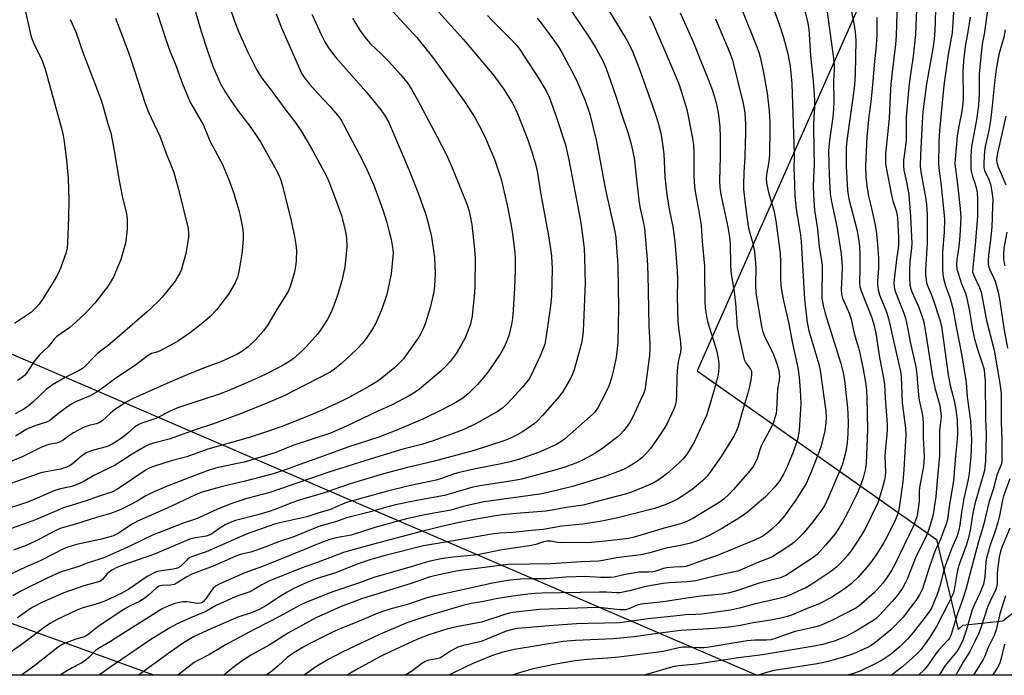
# Model space of a CAD drawing. Units: inches. Extents: x 1327762 to 1333763, y 529446 to 533446.
# Drawn here: x 1327961 to 1328293, y 529446 to 529667 of the extents above; entities that cross this region are included whole.
import ezdxf

# ---------------------------------------------------------------- set-up
doc = ezdxf.new("R2010")
doc.units = ezdxf.units.IN
doc.header["$MEASUREMENT"] = 0
for name, color, linetype in [('NTRL-Pasture Land', 2, 'Continuous'), ('Undefined', 1, 'Continuous'), ('UTIL-Cross Country Transmission Line', 1, 'Continuous')]:
    doc.layers.add(name, color=color, linetype=linetype)

msp = doc.modelspace()

# ---------------------------------------------------------------- linework, layer by layer
at = {"layer": 'NTRL-Pasture Land'}
msp.add_polyline3d([(1328441.13, 529446.41, 0), (1327762.33, 529446.47, 0), (1327762.38, 529902.69, 0)], dxfattribs=at)
msp.add_polyline3d([(1328270.2, 529492.19, 0), (1328277.54, 529461.82, 0), (1328279.04, 529463.32, 0), (1328292.55, 529464.82, 0), (1328306.07, 529475.33, 0), (1328322.59, 529490.34, 0), (1328336.1, 529538.38, 0), (1328340.61, 529641.95, 0), (1328340.61, 529712.5, 0), (1328334.6, 529756.03, 0), (1328307.57, 529768.04, 0), (1328274.53, 529766.54, 0), (1328262.52, 529754.53, 0), (1328258.01, 529732.02, 0), (1328258.01, 529703.5, 0), (1328189.58, 529549.05, 0)], close=True, dxfattribs=at)
at = {"layer": 'Undefined'}
for points, elevation in [([(1328030.44, 529676.26), (1328033.65, 529666.91), (1328035.05, 529663.14), (1328038.09, 529656.4), (1328041.08, 529650.56), (1328042.01, 529648.91), (1328042.81, 529647.71), (1328045.98, 529643.66), (1328050.63, 529637.3), (1328054.29, 529632.52), (1328056.23, 529629.71), (1328060.03, 529623.19), (1328064.7, 529614.38), (1328065.38, 529612.86), (1328067.71, 529606.91), (1328069.66, 529601.44), (1328070.06, 529600.03), (1328070.94, 529596.29), (1328071.32, 529593.99), (1328071.47, 529590.83), (1328071.07, 529586.15), (1328070.8, 529584.12), (1328069.9, 529579.84), (1328068.42, 529574.91), (1328067.05, 529571.07), (1328066.05, 529568.61), (1328064.85, 529566.22), (1328062.73, 529562.97), (1328061.69, 529561.53), (1328057.82, 529557.09), (1328056.34, 529555.64), (1328053.41, 529553.13), (1328051.98, 529552.08), (1328049.46, 529550.58), (1328044.01, 529547.78), (1328039.62, 529545.72), (1328031.73, 529542.35), (1328028.23, 529541.03), (1328019.54, 529538.27), (1328014.25, 529536.47), (1328012, 529535.45), (1328007.16, 529532.95), (1328002.4, 529531.34), (1328001.34, 529530.91), (1328000.09, 529530.11), (1327997.69, 529527.97), (1327995.92, 529526.56), (1327992.91, 529524.61), (1327991.62, 529523.9), (1327990.43, 529523.42), (1327986.13, 529522.31), (1327984.72, 529521.84), (1327983.64, 529521.36), (1327982.19, 529520.41), (1327978.94, 529517.63), (1327978.02, 529517.03), (1327977.06, 529516.52), (1327974.96, 529515.9), (1327970.02, 529515.03), (1327968.36, 529514.62), (1327965.89, 529513.81), (1327958.61, 529511.15)], 422), ([(1327962.59, 529672.67), (1327964.96, 529662.11), (1327965.46, 529660.73), (1327966.28, 529658.84), (1327968.38, 529654.6), (1327968.91, 529653.29), (1327969.78, 529650.74), (1327975.45, 529630.43), (1327975.91, 529628.35), (1327976.2, 529626.32), (1327977.03, 529619.92), (1327977.54, 529614), (1327977.78, 529606.55), (1327977.73, 529600.82), (1327977.4, 529591.98), (1327977.28, 529590.51), (1327976.78, 529588.62), (1327974.98, 529583.64), (1327974.1, 529581.64), (1327973.4, 529580.38), (1327969.27, 529573.66), (1327967.82, 529571.55), (1327966.67, 529570.26), (1327965.22, 529568.85), (1327959.46, 529565.01)], 432), ([(1328145.32, 529673.05), (1328153.09, 529661.57), (1328155.53, 529657.65), (1328157.83, 529653.33), (1328158.87, 529650.93), (1328159.58, 529648.97), (1328162.12, 529641.6), (1328164.11, 529635.27), (1328166.29, 529629), (1328167.42, 529624.97), (1328168.27, 529620.66), (1328169.87, 529606.51), (1328170.25, 529604.34), (1328171.44, 529598.83), (1328171.76, 529597.03), (1328172.67, 529586.69), (1328172.96, 529581.54), (1328173.3, 529564.25), (1328173.63, 529558.26), (1328173.64, 529556.47), (1328173.45, 529554.17), (1328172.16, 529544.12), (1328171.86, 529542.48), (1328171.43, 529541.27), (1328170.47, 529539.16), (1328167.72, 529533.34), (1328166.91, 529531.79), (1328165.95, 529530.33), (1328164.86, 529528.92), (1328163.76, 529527.71), (1328162.48, 529526.55), (1328157.36, 529522.62), (1328154.84, 529521.04), (1328152.59, 529519.77), (1328150.7, 529518.8), (1328148.66, 529517.88), (1328144.95, 529516.53), (1328141.57, 529515.54), (1328130.33, 529512.54), (1328127.28, 529511.91), (1328116.46, 529510.26), (1328113.99, 529509.8), (1328112.07, 529509.29), (1328104.45, 529506.99), (1328095.02, 529505.36), (1328087.91, 529503.9), (1328085.31, 529503.24), (1328078.98, 529501.37), (1328071.35, 529499.47), (1328067.97, 529498.3), (1328062.1, 529496.54), (1328053.27, 529492.94), (1328048.48, 529491.36), (1328044.14, 529489.66), (1328041.06, 529488.57), (1328039.08, 529487.93), (1328036.04, 529487.19), (1328034.11, 529486.59), (1328026.46, 529483.14), (1328021.05, 529481.21), (1328019.24, 529480.46), (1328017.55, 529479.56), (1328014.35, 529477.56), (1328013.34, 529477.03), (1328012.1, 529476.75), (1328009.23, 529476.69), (1328008.23, 529476.45), (1328007.34, 529475.88), (1328004.67, 529473.38), (1328003.41, 529472.36), (1328001.63, 529471.33), (1327998.21, 529469.75), (1327996.4, 529468.72), (1327987.61, 529462.78), (1327984.78, 529460.45), (1327983.88, 529459.8), (1327982.96, 529459.37), (1327980.2, 529458.61), (1327976.9, 529457.36), (1327975.33, 529456.64), (1327974.15, 529455.86), (1327971.16, 529453.59), (1327966.33, 529449.71), (1327961.83, 529446.45)], 406), ([(1328157.67, 529674.02), (1328163.65, 529664.24), (1328165.84, 529660.51), (1328167.6, 529656.97), (1328169.85, 529651.3), (1328174.25, 529639.04), (1328175.9, 529634.13), (1328176.48, 529632.21), (1328177.26, 529629.16), (1328178.01, 529624.78), (1328178.26, 529622.21), (1328178.64, 529614.42), (1328179.31, 529608.34), (1328180.08, 529603.53), (1328181.37, 529597.53), (1328182.03, 529592.61), (1328182.85, 529582.78), (1328182.91, 529579.65), (1328182.84, 529573.76), (1328183.06, 529565.74), (1328183.28, 529563.38), (1328183.96, 529558.65), (1328184.09, 529556.34), (1328183.97, 529555.32), (1328183.46, 529553.45), (1328183.16, 529552.04), (1328182.81, 529549.17), (1328182.69, 529546.95), (1328182.61, 529540.75), (1328182.52, 529539.07), (1328182.17, 529537.37), (1328181.59, 529535.88), (1328179.38, 529531.32), (1328178.44, 529529.58), (1328175.98, 529525.84), (1328173.8, 529522.82), (1328172.15, 529520.91), (1328170.89, 529519.72), (1328169.27, 529518.47), (1328166.39, 529516.65), (1328164.93, 529515.86), (1328163.65, 529515.28), (1328158.22, 529513.26), (1328147.53, 529510.08), (1328139.24, 529508.02), (1328136.53, 529507.44), (1328117.79, 529504.83), (1328112.64, 529503.78), (1328110.66, 529503.31), (1328106.57, 529502.06), (1328098.29, 529500.65), (1328091.61, 529499.12), (1328080.93, 529496.25), (1328072.89, 529493.64), (1328067.91, 529492.75), (1328065.76, 529492.17), (1328062.42, 529490.97), (1328055.29, 529488), (1328043.03, 529483.08), (1328037.07, 529480.95), (1328028.67, 529477.26), (1328027.26, 529476.46), (1328026.45, 529475.78), (1328025.61, 529474.69), (1328023.77, 529471.92), (1328023.05, 529471.19), (1328022.55, 529470.86), (1328022.03, 529470.7), (1328021.25, 529470.65), (1328017.58, 529471.18), (1328016.16, 529471.19), (1328013.48, 529470.57), (1328010.2, 529469.3), (1328009.24, 529468.78), (1328001.01, 529463.69), (1327996.23, 529460.56), (1327991.84, 529457.8), (1327987.76, 529455.47), (1327986.81, 529454.73), (1327984.55, 529452.42), (1327983.2, 529451.27), (1327981.95, 529450.52), (1327978.94, 529448.94), (1327976.44, 529447.48), (1327974.91, 529446.45)], 404), ([(1328214.36, 529673.61), (1328217.31, 529665.54), (1328218.61, 529661.41), (1328220.15, 529655.86), (1328220.89, 529651.72), (1328221.4, 529645.79), (1328222.2, 529622.27), (1328222.21, 529620.8), (1328222.08, 529617.47), (1328222.35, 529611.95), (1328222.41, 529607.93), (1328222.87, 529603.51), (1328224.33, 529594.82), (1328224.63, 529592.64), (1328225.39, 529578.97), (1328225.77, 529573.33), (1328226.15, 529569.09), (1328226.67, 529565.27), (1328227.22, 529562.49), (1328230.51, 529551.32), (1328231.04, 529549.1), (1328232.92, 529535.49), (1328233.06, 529533.31), (1328232.92, 529531.61), (1328232.52, 529528.78), (1328231.19, 529523.3), (1328227.89, 529514.69), (1328226.25, 529511.05), (1328222.87, 529505.61), (1328219.03, 529500.13), (1328216.87, 529497.7), (1328214.76, 529495.66), (1328213.26, 529494.4), (1328211.67, 529493.36), (1328208.83, 529492), (1328196.03, 529486.72), (1328191.66, 529485.22), (1328187.05, 529483.5), (1328185.76, 529483.12), (1328184.81, 529482.99), (1328181.66, 529482.83), (1328179.34, 529482.59), (1328178.24, 529482.36), (1328175.62, 529481.55), (1328174.61, 529481.32), (1328173.31, 529481.2), (1328170.04, 529481.12), (1328168.66, 529480.99), (1328165.29, 529480.37), (1328161.56, 529479.49), (1328160.38, 529479.34), (1328157.11, 529479.38), (1328151.56, 529479.66), (1328148.77, 529479.64), (1328145.31, 529479.48), (1328138.55, 529478.91), (1328133.85, 529478.94), (1328129.9, 529478.81), (1328126.57, 529478.5), (1328124.37, 529478.18), (1328120.52, 529477.43), (1328110, 529475.16), (1328100.66, 529473.11), (1328098.14, 529472.45), (1328091.91, 529470.27), (1328086.78, 529468.95), (1328084.17, 529468.15), (1328081.68, 529467.2), (1328075.38, 529464.52), (1328069.51, 529462.23), (1328066.45, 529460.84), (1328058.83, 529456.99), (1328056.82, 529455.9), (1328053.61, 529453.99), (1328051.42, 529452.41), (1328048.32, 529449.55), (1328046.16, 529447.77), (1328045, 529446.95), (1328044.16, 529446.44)], 394), ([(1328240.84, 529673.32), (1328242.37, 529666.14), (1328242.74, 529663.2), (1328242.96, 529660.54), (1328242.81, 529649.1), (1328242.54, 529645.3), (1328242.06, 529641.08), (1328240.11, 529627.41), (1328239.8, 529624.31), (1328239.71, 529622.02), (1328239.72, 529617.94), (1328240.18, 529609.93), (1328240.38, 529608.37), (1328240.65, 529607), (1328241.39, 529603.96), (1328243.34, 529596.68), (1328244.03, 529592.85), (1328244.2, 529590.99), (1328244.31, 529588.1), (1328244.39, 529583.53), (1328244.26, 529578.82), (1328244.38, 529577.41), (1328244.79, 529576.05), (1328246, 529572.82), (1328248.33, 529567.26), (1328249.02, 529565.08), (1328249.77, 529561.72), (1328251.02, 529553.56), (1328252.37, 529546.58), (1328252.62, 529544.39), (1328252.87, 529539.87), (1328253.55, 529531.08), (1328253.61, 529529.31), (1328253.51, 529527.53), (1328252.86, 529521.81), (1328252.83, 529520.32), (1328253, 529514.76), (1328252.91, 529513.67), (1328252.69, 529512.34), (1328251.74, 529508.87), (1328250.39, 529504.54), (1328246.32, 529496.04), (1328245.09, 529493.83), (1328241.64, 529488.69), (1328240.11, 529486.69), (1328238.17, 529484.52), (1328236.45, 529482.9), (1328234.61, 529481.38), (1328227.9, 529476.9), (1328226.18, 529475.93), (1328224.86, 529475.28), (1328220.49, 529473.36), (1328218.87, 529472.77), (1328216.18, 529472.03), (1328208.74, 529470.42), (1328203.76, 529469.06), (1328200.78, 529468.39), (1328191.16, 529467.06), (1328189.11, 529466.86), (1328185.56, 529466.74), (1328183.84, 529466.6), (1328178.42, 529465.95), (1328173.03, 529465.42), (1328163.52, 529464.11), (1328158.34, 529463.94), (1328152.84, 529463.89), (1328148.87, 529463.71), (1328139.68, 529463.11), (1328129.03, 529462.2), (1328127.29, 529461.9), (1328125.17, 529461.26), (1328116.72, 529457.8), (1328110.81, 529456.48), (1328108.9, 529455.9), (1328106.4, 529454.56), (1328103.74, 529452.71), (1328102.79, 529452.19), (1328101.84, 529451.93), (1328099.08, 529451.55), (1328097.84, 529451.09), (1328096.72, 529450.4), (1328093.67, 529448.07), (1328091.95, 529446.93), (1328091.09, 529446.59), (1328090.52, 529446.44)], 388), ([(1328256.94, 529673.28), (1328256.66, 529662.1), (1328256.41, 529659), (1328255.25, 529649.76), (1328254.83, 529645.63), (1328254.53, 529641.76), (1328254.21, 529634.07), (1328253.04, 529622.18), (1328253.03, 529619.25), (1328253.13, 529618.08), (1328253.43, 529616.32), (1328255.18, 529607.73), (1328255.53, 529606.36), (1328256.77, 529602.61), (1328257.06, 529600.68), (1328257.35, 529593.93), (1328257.38, 529591.61), (1328257.27, 529590.35), (1328256.82, 529587.5), (1328255.93, 529579.77), (1328255.86, 529578.61), (1328255.94, 529577.47), (1328256.09, 529576.63), (1328256.42, 529575.56), (1328259.18, 529568.51), (1328259.72, 529566.82), (1328260.47, 529563.68), (1328261.37, 529558.82), (1328263.27, 529550.38), (1328263.59, 529547.83), (1328264.12, 529540.78), (1328264.39, 529539.14), (1328265.41, 529534.67), (1328265.64, 529533.01), (1328265.72, 529531.26), (1328265.67, 529526.47), (1328266.01, 529520.21), (1328265.95, 529518.29), (1328265.81, 529516.88), (1328264.48, 529509.74), (1328264.39, 529508.47), (1328264.33, 529504.98), (1328263.93, 529501.83), (1328263.52, 529499.84), (1328262.41, 529496.78), (1328256.16, 529483.72), (1328255.03, 529481.68), (1328253.78, 529479.79), (1328252.1, 529477.51), (1328249.25, 529474.33), (1328244.97, 529470.47), (1328244.01, 529469.71), (1328243.04, 529469.09), (1328234.7, 529464.82), (1328230.77, 529463.14), (1328228.59, 529462.48), (1328222.6, 529461.12), (1328220.5, 529460.46), (1328216.2, 529458.92), (1328214.35, 529458.41), (1328212.91, 529458.24), (1328209, 529458.3), (1328206.38, 529458.06), (1328193.55, 529455.9), (1328191.85, 529455.68), (1328190.12, 529455.64), (1328186.12, 529455.94), (1328184.77, 529455.92), (1328183.35, 529455.68), (1328179.14, 529454.68), (1328177.44, 529454.35), (1328163.12, 529452.53), (1328159.29, 529452.16), (1328152.47, 529451.75), (1328148.42, 529451.33), (1328141.96, 529450.13), (1328134.23, 529448.54), (1328129.98, 529447.4), (1328127.08, 529446.44)], 384), ([(1328276.24, 529674.68), (1328275.75, 529666.52), (1328275.43, 529662.95), (1328274.14, 529655.63), (1328272.63, 529645.15), (1328271.2, 529630.03), (1328271, 529626.1), (1328270.84, 529618.72), (1328271.05, 529616.43), (1328271.74, 529611.53), (1328272.92, 529600.14), (1328272.77, 529595.88), (1328272.17, 529588.97), (1328272.18, 529583.34), (1328272.28, 529581.57), (1328272.58, 529580.16), (1328273.27, 529577.65), (1328274.68, 529573.78), (1328275.75, 529570.01), (1328276.84, 529563.84), (1328278.71, 529554.11), (1328280.16, 529545.05), (1328280.57, 529540.28), (1328281.63, 529532.15), (1328281.91, 529527.79), (1328281.96, 529525.75), (1328281.75, 529520.03), (1328281.48, 529516.67), (1328281.2, 529514.39), (1328280.86, 529512.4), (1328279.36, 529505.98), (1328278.57, 529501.32), (1328278.01, 529497.16), (1328277.69, 529495.34), (1328277, 529493.12), (1328275.29, 529489.08), (1328273.13, 529483.34), (1328272.4, 529480.93), (1328271.43, 529476.75), (1328270.58, 529474.01), (1328268.49, 529469.09), (1328267.86, 529468.03), (1328266.68, 529466.42), (1328262.31, 529460.86), (1328260.43, 529458.62), (1328257.94, 529456.08), (1328254.62, 529453.35), (1328252.23, 529451.78), (1328249.99, 529450.47), (1328244.43, 529447.78), (1328241.94, 529446.86), (1328240.13, 529446.43)], 378), ([(1328086.85, 529670.22), (1328095.1, 529661.35), (1328100.84, 529654.17), (1328111.13, 529639.8), (1328114.59, 529634.43), (1328116.96, 529630.08), (1328118.27, 529627.47), (1328121.34, 529620.03), (1328122.52, 529616.63), (1328123.47, 529613.59), (1328125.53, 529604.82), (1328126.76, 529598.61), (1328127.2, 529595.97), (1328128.06, 529588.88), (1328128.21, 529586.86), (1328128.23, 529583.05), (1328128.04, 529576.92), (1328127.58, 529569.57), (1328127.26, 529566.65), (1328126.93, 529564.64), (1328126.19, 529561.23), (1328125.56, 529559.35), (1328124.56, 529557.04), (1328123.16, 529554.62), (1328119.61, 529549.38), (1328118.21, 529547.53), (1328115.56, 529544.43), (1328112.38, 529541.3), (1328110.6, 529539.87), (1328108.39, 529538.47), (1328103.52, 529535.86), (1328097.33, 529532.89), (1328089.08, 529529.37), (1328082.27, 529526.69), (1328071.78, 529523.28), (1328061.06, 529519.36), (1328056.87, 529517.94), (1328051.05, 529515.77), (1328046.68, 529514.27), (1328037.2, 529511.79), (1328029.58, 529510.06), (1328024.25, 529508.61), (1328022.36, 529508), (1328020.53, 529507.21), (1328010.94, 529502.69), (1328000.99, 529498.39), (1327999.09, 529497.33), (1327994.19, 529494.09), (1327992.84, 529493.41), (1327991.31, 529492.93), (1327988.2, 529492.16), (1327980.35, 529490.49), (1327977.46, 529489.62), (1327976.01, 529488.99), (1327972.57, 529487.19), (1327968.14, 529485.01), (1327963.22, 529482.81), (1327948.27, 529475.78)], 414), ([(1328047.63, 529669.37), (1328049.43, 529664.6), (1328056.29, 529649.17), (1328057.17, 529647.77), (1328058.92, 529645.6), (1328061.84, 529642.4), (1328065.8, 529638.24), (1328068.89, 529634.55), (1328069.77, 529633.17), (1328070.47, 529631.88), (1328075.51, 529622.33), (1328077.72, 529617.95), (1328080.55, 529611.65), (1328083.63, 529603.31), (1328084.92, 529599.05), (1328085.75, 529595.87), (1328086.37, 529593.27), (1328086.98, 529589.96), (1328087.06, 529588.67), (1328087.02, 529587.56), (1328086.39, 529581.74), (1328085.32, 529576.38), (1328084.83, 529574.43), (1328083.26, 529569.84), (1328081.21, 529565.09), (1328079.85, 529562.58), (1328078.02, 529559.96), (1328076.77, 529558.39), (1328074.82, 529556.37), (1328069.6, 529551.34), (1328067.38, 529549.56), (1328065.85, 529548.64), (1328053.42, 529542.14), (1328050.63, 529540.75), (1328045.69, 529538.59), (1328035.63, 529534.55), (1328026.24, 529531.09), (1328020.66, 529529.31), (1328011.56, 529526.05), (1328006.73, 529524.76), (1328004.84, 529524.15), (1328003.49, 529523.48), (1327999.12, 529520.94), (1327995.34, 529518.45), (1327993.44, 529517.28), (1327986.19, 529513.7), (1327982.67, 529511.66), (1327980.88, 529510.82), (1327978.77, 529510), (1327974.97, 529509.25), (1327973.04, 529508.72), (1327966.34, 529505.75), (1327963.91, 529504.75), (1327956.84, 529502.45)], 420), ([(1328059.64, 529669.26), (1328062.93, 529662.16), (1328064.06, 529659.97), (1328065.34, 529657.91), (1328067.81, 529654.69), (1328078, 529643.02), (1328082.91, 529636.99), (1328083.77, 529635.84), (1328084.38, 529634.89), (1328085.47, 529632.91), (1328086.22, 529631.35), (1328092.59, 529616.3), (1328095.2, 529609.76), (1328097.94, 529602.02), (1328098.79, 529599.24), (1328100.02, 529594.19), (1328101.07, 529587.19), (1328101.29, 529581.74), (1328101.02, 529577.69), (1328100.78, 529575.67), (1328099.62, 529570.22), (1328097.86, 529564.83), (1328097.24, 529563.17), (1328096.46, 529561.62), (1328095.71, 529560.36), (1328091.62, 529554.52), (1328090.54, 529553.1), (1328088.94, 529551.35), (1328087.66, 529550.11), (1328083.97, 529547.1), (1328082.05, 529545.7), (1328080.55, 529544.71), (1328078.9, 529543.75), (1328072.37, 529540.17), (1328069.23, 529538.59), (1328063.13, 529535.82), (1328057.01, 529533.23), (1328049.53, 529530.25), (1328044.76, 529528.55), (1328038.19, 529526.41), (1328024.66, 529522.61), (1328017.55, 529520.02), (1328012.28, 529518.69), (1328006.29, 529516.83), (1328005.11, 529516.3), (1328003.9, 529515.62), (1327994.15, 529509.16), (1327992.33, 529508.18), (1327988.32, 529506.9), (1327983.66, 529505.25), (1327976, 529502.85), (1327966.59, 529498.8), (1327958.43, 529495.94)], 418), ([(1328102.33, 529670), (1328110.82, 529660.76), (1328114.79, 529655.87), (1328121, 529648.56), (1328124.51, 529643.8), (1328127.31, 529639.27), (1328128.47, 529637.05), (1328129.25, 529635.21), (1328132.49, 529626.9), (1328133.98, 529622.47), (1328134.95, 529619.1), (1328135.46, 529616.96), (1328137, 529607.85), (1328139.46, 529594.52), (1328140.06, 529590.9), (1328140.47, 529587.69), (1328140.71, 529583.37), (1328140.42, 529574.25), (1328140.02, 529570.09), (1328138.56, 529560.03), (1328138.18, 529558.06), (1328137.69, 529556.53), (1328136.75, 529554.36), (1328134.42, 529549.3), (1328132.99, 529546.5), (1328132.08, 529545.19), (1328130.77, 529543.69), (1328125.47, 529537.94), (1328124.01, 529536.51), (1328122.43, 529535.47), (1328114.27, 529530.88), (1328112.53, 529530.02), (1328110.64, 529529.2), (1328100.59, 529525.47), (1328096.66, 529524.25), (1328090.31, 529522.64), (1328077.84, 529518.86), (1328065.11, 529514.77), (1328052.41, 529510.36), (1328045.55, 529508.06), (1328037.8, 529505.96), (1328032.69, 529504.34), (1328027.85, 529502.37), (1328021.62, 529499.54), (1328019.76, 529498.83), (1328016.62, 529497.8), (1328005.97, 529493.59), (1328003.37, 529492.44), (1327997.93, 529489.67), (1327989.59, 529485.99), (1327988.26, 529485.5), (1327984, 529484.19), (1327980.86, 529482.99), (1327976.3, 529481.67), (1327974.65, 529481.07), (1327970.73, 529479.28), (1327961.37, 529474.61), (1327958.95, 529473.2)], 412), ([(1328007.59, 529669.72), (1328010.49, 529660.72), (1328011.99, 529656.56), (1328013.7, 529652.24), (1328016.09, 529645.8), (1328017.96, 529641.13), (1328018.56, 529639.79), (1328019.23, 529638.53), (1328023.15, 529631.83), (1328025.31, 529626.54), (1328029.56, 529618.59), (1328031.81, 529613.24), (1328033.26, 529609.17), (1328035.04, 529603.16), (1328035.63, 529600.66), (1328036.29, 529597.2), (1328036.53, 529595.48), (1328036.6, 529593.89), (1328036.47, 529591.92), (1328036.07, 529588.49), (1328035.24, 529583.03), (1328035, 529581.91), (1328034.6, 529580.57), (1328033.86, 529578.73), (1328031.64, 529574.89), (1328027.61, 529569.64), (1328025.41, 529567.38), (1328023.64, 529565.8), (1328021.36, 529563.94), (1328018.8, 529561.98), (1328014.72, 529559.17), (1328012.96, 529558.1), (1328008.31, 529555.62), (1328007.51, 529555.31), (1328005.71, 529554.85), (1328004.57, 529554.23), (1327999.96, 529550.75), (1327993.66, 529546.56), (1327989.58, 529543.5), (1327987.02, 529541.72), (1327985.02, 529540.66), (1327980.08, 529538.55), (1327978.24, 529537.58), (1327974.42, 529534.81), (1327972.08, 529532.81), (1327971.23, 529532.22), (1327970.24, 529531.75), (1327966.68, 529530.61), (1327964.07, 529529.62), (1327963.04, 529529.08), (1327959.87, 529527.06)], 426), ([(1328183.76, 529669.74), (1328188.15, 529659.88), (1328190.6, 529654), (1328193.23, 529647.37), (1328194.55, 529643.83), (1328195.36, 529641.29), (1328195.91, 529639.27), (1328196.61, 529636.06), (1328197.01, 529633.31), (1328197.18, 529631.29), (1328197.31, 529627.8), (1328197.28, 529621.11), (1328197.11, 529613.17), (1328197.22, 529610.8), (1328197.57, 529608.46), (1328199.89, 529597.51), (1328200.46, 529594.14), (1328200.62, 529592.09), (1328200.74, 529584.46), (1328201.05, 529581.64), (1328201.86, 529576.45), (1328202.43, 529571.97), (1328203.03, 529563.64), (1328203.56, 529560.95), (1328205.44, 529552.87), (1328205.96, 529551.71), (1328207.57, 529549.62), (1328207.81, 529548.88), (1328207.86, 529547.81), (1328207.73, 529546.69), (1328207.25, 529544.15), (1328206.61, 529541.49), (1328204.6, 529534.82), (1328203.37, 529530.27), (1328202.69, 529528.54), (1328201.85, 529527), (1328197.67, 529520.12), (1328193.97, 529514.85), (1328192.92, 529513.51), (1328191.34, 529511.98), (1328187.82, 529509.06), (1328185.43, 529507.31), (1328182.92, 529505.8), (1328181.14, 529504.9), (1328178.78, 529503.87), (1328175.15, 529502.65), (1328162.83, 529499.49), (1328157.41, 529498.37), (1328150.98, 529497.4), (1328143.93, 529496.72), (1328137.67, 529495.61), (1328133.74, 529495.23), (1328127.41, 529494.49), (1328123.08, 529494.3), (1328120.22, 529493.97), (1328106.8, 529491.59), (1328097.36, 529490.05), (1328084.35, 529486.81), (1328079.55, 529485.46), (1328075.35, 529483.99), (1328067.7, 529480.93), (1328061.18, 529478.89), (1328057.8, 529477.59), (1328053.41, 529475.53), (1328051.36, 529474.47), (1328048.57, 529472.73), (1328044.44, 529469.96), (1328041.77, 529468.49), (1328039.37, 529467.44), (1328036.07, 529466.44), (1328034.77, 529465.96), (1328025.67, 529462.1), (1328020.02, 529459.45), (1328016.47, 529457.4), (1328011.47, 529453.9), (1328001.3, 529446.45)], 400), ([(1328204.65, 529670.87), (1328209.45, 529658.83), (1328210.29, 529656.42), (1328210.77, 529654.75), (1328211.73, 529650.72), (1328213.17, 529642.64), (1328213.76, 529636.7), (1328214.03, 529632.87), (1328214.05, 529630.55), (1328213.87, 529621.9), (1328213.67, 529619.62), (1328212.9, 529615.06), (1328212.84, 529613.89), (1328212.9, 529612.42), (1328213.56, 529609.11), (1328215.35, 529603.19), (1328216.07, 529599.57), (1328217.47, 529588.53), (1328217.58, 529585.95), (1328217.62, 529579.44), (1328217.86, 529576.87), (1328218.62, 529572.59), (1328220.44, 529564.92), (1328221.55, 529558.78), (1328223.45, 529550.05), (1328223.88, 529546.94), (1328224.27, 529542.54), (1328224.4, 529540.45), (1328224.43, 529537.79), (1328223.92, 529528.99), (1328223.71, 529527.55), (1328223.33, 529525.85), (1328221.86, 529521.64), (1328219.63, 529516.26), (1328218.64, 529514.22), (1328217.38, 529512.06), (1328215.71, 529509.88), (1328212.54, 529506.58), (1328211.25, 529505.41), (1328206.56, 529501.42), (1328205.63, 529500.71), (1328204.14, 529499.74), (1328198.11, 529495.99), (1328196.09, 529494.83), (1328193.61, 529493.53), (1328190.92, 529492.28), (1328189.27, 529491.61), (1328187.3, 529490.95), (1328184.46, 529490.26), (1328179.1, 529489.21), (1328173.16, 529487.56), (1328170.55, 529486.97), (1328162.35, 529486.05), (1328157.81, 529485.1), (1328156.38, 529484.9), (1328150.52, 529484.66), (1328140.2, 529484.01), (1328125.84, 529483.76), (1328115.21, 529482.39), (1328110.58, 529481.86), (1328108.32, 529481.5), (1328101, 529479.94), (1328099.18, 529479.47), (1328093.5, 529477.47), (1328076.42, 529472.14), (1328073.5, 529471.09), (1328069.62, 529469.58), (1328064.81, 529467.52), (1328061.31, 529465.92), (1328051.79, 529460.76), (1328045.31, 529456.62), (1328039.39, 529453.31), (1328036.26, 529451.31), (1328033.17, 529449.05), (1328030.07, 529446.45)], 396), ([(1328225.52, 529671.57), (1328226.75, 529666.82), (1328227.15, 529664.16), (1328227.79, 529655.37), (1328228.61, 529646.72), (1328229.08, 529640.37), (1328229.07, 529638.12), (1328228.74, 529632.17), (1328228.83, 529623.07), (1328229, 529618.75), (1328228.66, 529611.32), (1328228.73, 529608.26), (1328229.07, 529603.14), (1328230.11, 529596.81), (1328230.64, 529590.87), (1328231.36, 529586.93), (1328231.64, 529584.58), (1328231.7, 529582.88), (1328231.54, 529575.18), (1328231.61, 529573.51), (1328232, 529571.07), (1328232.64, 529568.37), (1328237.92, 529551.47), (1328238.72, 529548.4), (1328239.15, 529545.83), (1328240.23, 529536.53), (1328240.35, 529534.59), (1328240.38, 529531.41), (1328240.34, 529527.9), (1328240.12, 529524.77), (1328239.61, 529521.83), (1328239.02, 529519.21), (1328238.36, 529517.22), (1328237.72, 529515.62), (1328233.8, 529506.46), (1328232.42, 529503.57), (1328231.23, 529501.73), (1328228.07, 529497.56), (1328225.1, 529494.14), (1328223.33, 529492.32), (1328222.11, 529491.17), (1328221.12, 529490.4), (1328217.16, 529487.76), (1328215.04, 529486.5), (1328213.8, 529485.92), (1328210, 529484.42), (1328204.86, 529482.15), (1328203.24, 529481.56), (1328201.58, 529481.12), (1328195.38, 529479.83), (1328191.39, 529478.79), (1328189.07, 529478.3), (1328186.23, 529477.91), (1328180.06, 529477.55), (1328178.04, 529477.32), (1328172.23, 529476.29), (1328170.06, 529475.78), (1328166.78, 529474.86), (1328163.45, 529474.22), (1328162.36, 529474.2), (1328159.04, 529474.45), (1328156.66, 529474.48), (1328137.35, 529474.07), (1328134.98, 529473.96), (1328132.44, 529473.73), (1328126.69, 529473.01), (1328121.83, 529472.18), (1328116.94, 529471.14), (1328113.38, 529470.56), (1328110.63, 529469.98), (1328098.48, 529466.3), (1328091.75, 529464.14), (1328082.44, 529460.2), (1328069.89, 529454.19), (1328065.14, 529451.76), (1328061.06, 529449.22), (1328057.11, 529446.44)], 392), ([(1328233.39, 529670), (1328233.98, 529664.96), (1328235.55, 529653.52), (1328235.71, 529651.79), (1328235.7, 529650.51), (1328235.44, 529646.94), (1328235.65, 529640.03), (1328235.54, 529637.09), (1328235.27, 529634.49), (1328234.18, 529626.77), (1328233.81, 529623.2), (1328234.05, 529615.06), (1328234.38, 529608.67), (1328234.76, 529605.96), (1328236.57, 529597.68), (1328238.09, 529588.42), (1328238.36, 529584.17), (1328238.28, 529580.94), (1328238.03, 529576.49), (1328238.14, 529574.9), (1328238.54, 529573.55), (1328240.76, 529568.42), (1328241.44, 529566.47), (1328242.4, 529561.63), (1328243.87, 529556.74), (1328244.31, 529555.04), (1328245.47, 529549.57), (1328246.39, 529544.53), (1328246.63, 529542.53), (1328246.77, 529539.94), (1328246.99, 529529.21), (1328246.48, 529517.86), (1328246.23, 529516.12), (1328245.5, 529513.02), (1328244.63, 529510.43), (1328243.32, 529507.48), (1328240.34, 529501.44), (1328238.52, 529498.06), (1328237.09, 529495.65), (1328236, 529494.11), (1328232.84, 529490.29), (1328229.99, 529487.14), (1328228.14, 529485.77), (1328219.4, 529480.09), (1328218.39, 529479.55), (1328217.59, 529479.25), (1328210.49, 529477.42), (1328202.44, 529474.8), (1328199.96, 529474.12), (1328197.96, 529473.78), (1328190.83, 529473.04), (1328186.89, 529472.55), (1328178.09, 529471.2), (1328170.79, 529470.39), (1328169.36, 529470.01), (1328166.57, 529468.79), (1328165.39, 529468.51), (1328163.49, 529468.5), (1328157.43, 529469.14), (1328154.78, 529469.22), (1328152.5, 529469.18), (1328136.4, 529468.55), (1328133.36, 529468.28), (1328127.48, 529467.61), (1328126.16, 529467.34), (1328124.78, 529466.96), (1328116.91, 529464.36), (1328108.39, 529462.8), (1328105.55, 529462.1), (1328099.16, 529460.08), (1328095.1, 529458.45), (1328086.27, 529454.45), (1328082.8, 529452.75), (1328075.22, 529448.58), (1328072.49, 529447), (1328071.6, 529446.44)], 390), ([(1328263.49, 529670.89), (1328263.15, 529662.35), (1328262.34, 529655.07), (1328261.09, 529646.67), (1328260.73, 529643.48), (1328260.01, 529634.58), (1328260, 529628.68), (1328259.93, 529626.79), (1328259.74, 529624.85), (1328259.11, 529620.02), (1328259.06, 529618.11), (1328259.22, 529616.72), (1328260.11, 529612.66), (1328260.84, 529608.47), (1328261.49, 529601.05), (1328261.85, 529591.94), (1328261.77, 529590.49), (1328261.26, 529585.76), (1328261.06, 529582.97), (1328261.06, 529580.66), (1328261.22, 529578.02), (1328261.44, 529576.96), (1328261.85, 529575.69), (1328264.17, 529570.67), (1328265.27, 529567.58), (1328265.78, 529565.88), (1328266.5, 529562.21), (1328268.85, 529546.98), (1328269.62, 529543.25), (1328271.32, 529537.33), (1328271.6, 529535.65), (1328271.77, 529533.64), (1328271.68, 529532.47), (1328271.19, 529529.09), (1328271.18, 529520.35), (1328270.39, 529512.11), (1328270.02, 529506.59), (1328268.95, 529500.06), (1328267.55, 529495.2), (1328266.63, 529492.97), (1328263.39, 529486.62), (1328260.3, 529478.76), (1328259.68, 529477.44), (1328258.73, 529475.78), (1328257.07, 529473.43), (1328255.38, 529471.38), (1328250.91, 529466.55), (1328249.87, 529465.6), (1328248.77, 529464.77), (1328243.02, 529461.26), (1328239.64, 529459.51), (1328236.07, 529458.05), (1328234.14, 529457.42), (1328231.91, 529456.82), (1328228.33, 529456.07), (1328211.57, 529453.34), (1328203.42, 529452.28), (1328189.48, 529450.15), (1328183.4, 529449.63), (1328181.76, 529449.38), (1328180.14, 529448.97), (1328174.78, 529447.33), (1328171.99, 529446.61), (1328170.92, 529446.43)], 382), ([(1328269.86, 529670.62), (1328269.68, 529663.6), (1328269.46, 529661.05), (1328269.03, 529658.19), (1328266.83, 529645.81), (1328265.64, 529636.36), (1328265.32, 529632.78), (1328264.76, 529621.81), (1328264.69, 529618.06), (1328264.91, 529616.08), (1328266.57, 529606.88), (1328266.79, 529604.94), (1328267, 529601.81), (1328267.11, 529596.18), (1328267.08, 529592.01), (1328266.44, 529583.04), (1328266.49, 529581.63), (1328266.69, 529579.67), (1328266.85, 529578.85), (1328267.11, 529578.03), (1328268.43, 529574.9), (1328269.05, 529573.12), (1328271.28, 529566.17), (1328271.83, 529564.04), (1328274.13, 529547.72), (1328274.86, 529544.05), (1328276.15, 529539.03), (1328276.68, 529536.05), (1328277.11, 529532.39), (1328277.28, 529528.01), (1328277.16, 529526.01), (1328276.56, 529520.36), (1328275.92, 529512), (1328274.5, 529503.28), (1328273.96, 529498.98), (1328273.47, 529497.33), (1328271.59, 529492.35), (1328271.03, 529491.02), (1328269.89, 529488.69), (1328269.45, 529487.58), (1328267.47, 529481.92), (1328266.28, 529477.98), (1328265.43, 529475.61), (1328264.46, 529473.55), (1328263.19, 529471.57), (1328261.82, 529469.66), (1328258.94, 529466.04), (1328254.81, 529461.79), (1328249.3, 529457.22), (1328248.17, 529456.47), (1328247, 529455.8), (1328242.19, 529453.68), (1328238.44, 529452.36), (1328233.19, 529450.9), (1328230.02, 529450.25), (1328215.51, 529448.01), (1328212.96, 529447.4), (1328210.06, 529446.43)], 380), ([(1328287.39, 529670.51), (1328286.25, 529662.54), (1328285.72, 529659.77), (1328285.39, 529657.2), (1328284.61, 529649.06), (1328284.58, 529642.61), (1328284.34, 529638.52), (1328283.71, 529633.62), (1328282.01, 529624.59), (1328281.79, 529621.49), (1328281.74, 529618.53), (1328281.78, 529617.05), (1328281.94, 529615.91), (1328282.3, 529614.55), (1328283.16, 529612.25), (1328283.7, 529610.35), (1328283.94, 529608.95), (1328284.07, 529606.95), (1328284.06, 529603.16), (1328283.97, 529601.17), (1328283.19, 529591.35), (1328282.39, 529583.87), (1328282.38, 529582.41), (1328282.77, 529581.12), (1328284.69, 529577.17), (1328285.26, 529575.53), (1328287.08, 529566.02), (1328289.66, 529556.04), (1328291.7, 529544.06), (1328292, 529541.33), (1328291.97, 529531.58), (1328292.24, 529525.93), (1328292.26, 529519.81), (1328292.21, 529518.66), (1328292.05, 529517.7), (1328290.69, 529514.24), (1328290.06, 529512.09), (1328289.3, 529509.06), (1328287.84, 529504.69), (1328286.01, 529497), (1328284.23, 529491.01), (1328282.39, 529484.37), (1328280.06, 529475.37), (1328278.92, 529471.87), (1328277.12, 529466.87), (1328275.53, 529461.24), (1328275.06, 529459.88), (1328274.57, 529458.95), (1328274.04, 529458.24), (1328271, 529454.96), (1328270.19, 529453.97), (1328267.12, 529449.56), (1328266, 529448.31), (1328264.2, 529446.56), (1328264.04, 529446.42)], 374), ([(1328135.67, 529667.89), (1328137.12, 529666.06), (1328141.12, 529660.62), (1328142.93, 529657.98), (1328143.94, 529656.34), (1328147.93, 529648.85), (1328149.2, 529646.18), (1328151.79, 529640.18), (1328153.33, 529635.5), (1328155.67, 529626.34), (1328158.66, 529610.09), (1328161.76, 529596.03), (1328162.14, 529593.99), (1328162.31, 529590.5), (1328162.75, 529586.28), (1328162.85, 529584.12), (1328163.04, 529570.25), (1328162.78, 529558.62), (1328162.52, 529555.53), (1328162.25, 529553.56), (1328161.29, 529548.95), (1328160.66, 529546.7), (1328159.86, 529544.2), (1328159.13, 529542.42), (1328157.33, 529538.88), (1328156.03, 529536.58), (1328154.92, 529535.02), (1328153.45, 529533.62), (1328144.82, 529526.04), (1328143.59, 529525.1), (1328141.96, 529524.12), (1328136.11, 529521.51), (1328129.66, 529519.3), (1328126.95, 529518.47), (1328123.5, 529517.64), (1328114.89, 529515.97), (1328108.87, 529514.66), (1328107.04, 529514.14), (1328103.39, 529512.69), (1328101.59, 529512.13), (1328092.5, 529510.31), (1328085.15, 529508.44), (1328072.12, 529504.89), (1328070.76, 529504.38), (1328065.68, 529502.16), (1328062.03, 529501.13), (1328058.04, 529499.86), (1328048.91, 529497.81), (1328047.11, 529497.31), (1328037.85, 529494.04), (1328024.04, 529488.05), (1328019.11, 529486.38), (1328018.57, 529486.08), (1328017.89, 529485.55), (1328015.41, 529483.11), (1328014.39, 529482.51), (1328013, 529482.18), (1328008.27, 529481.5), (1328007.37, 529481.27), (1328006.56, 529480.95), (1328004.21, 529479.74), (1327998.05, 529475.43), (1327995.67, 529474.14), (1327989.89, 529471.42), (1327986.59, 529470.31), (1327982.5, 529469.11), (1327980.29, 529468.27), (1327973.9, 529465.24), (1327971.66, 529463.97), (1327969.54, 529462.56), (1327965.23, 529459.22), (1327961.74, 529456.69), (1327954.11, 529451.42)], 408), ([(1328073.36, 529667.85), (1328076.03, 529663.59), (1328078.09, 529660.79), (1328079.41, 529659.3), (1328083.01, 529655.92), (1328085.56, 529653.36), (1328089.71, 529648.81), (1328092.06, 529645.83), (1328093.23, 529643.98), (1328095.31, 529640.33), (1328101.84, 529628.16), (1328105.14, 529621.6), (1328107.35, 529616.7), (1328112.08, 529605.03), (1328112.69, 529602.8), (1328113.57, 529598.32), (1328114.55, 529589.94), (1328114.72, 529587.04), (1328114.63, 529577.46), (1328114.5, 529575.42), (1328113.67, 529567.49), (1328113.42, 529565.84), (1328113.12, 529564.76), (1328111.35, 529560.15), (1328110.26, 529558.13), (1328108.32, 529554.93), (1328106.26, 529552.17), (1328104.72, 529550.44), (1328103.22, 529549.03), (1328096.01, 529542.86), (1328094.56, 529541.82), (1328092.52, 529540.58), (1328086.59, 529537.49), (1328081.94, 529535.39), (1328071.38, 529530.4), (1328065.97, 529528.04), (1328053.28, 529523.82), (1328047.56, 529521.56), (1328043.99, 529520.38), (1328036.88, 529518.3), (1328034.09, 529517.64), (1328027.19, 529516.18), (1328024.39, 529515.33), (1328011.46, 529510.38), (1328006.03, 529508.03), (1328003.72, 529506.89), (1328000.79, 529505.16), (1327998.42, 529503.89), (1327995.5, 529502.38), (1327993.93, 529501.7), (1327991.84, 529500.95), (1327987.15, 529499.64), (1327980.36, 529497.51), (1327975.55, 529496.1), (1327974.04, 529495.57), (1327972.5, 529494.82), (1327968.1, 529492.36), (1327966.53, 529491.57), (1327963.38, 529490.2), (1327959.17, 529488.61)], 416), ([(1327993.51, 529667.94), (1327997.75, 529656.7), (1327998.66, 529654.11), (1328003.48, 529639.09), (1328004.64, 529636.24), (1328008.48, 529628.09), (1328010.53, 529622.57), (1328013.12, 529616.21), (1328014.79, 529610.25), (1328017.98, 529596.97), (1328018.17, 529595.55), (1328018.15, 529594.12), (1328017.95, 529592.65), (1328017.18, 529588.54), (1328015.72, 529583.26), (1328015.28, 529582.22), (1328014.36, 529580.46), (1328013.64, 529579.25), (1328012.78, 529578.09), (1328009.29, 529573.84), (1328007.88, 529572.36), (1328004.2, 529568.92), (1327994.09, 529560.14), (1327991.14, 529557.74), (1327987.58, 529554.97), (1327986.4, 529553.86), (1327983.45, 529550.76), (1327982.42, 529549.86), (1327981.24, 529549.15), (1327976.55, 529546.84), (1327972.24, 529544.36), (1327970.12, 529542.75), (1327965.69, 529538.51), (1327964.24, 529537.26), (1327962.61, 529536.15), (1327959.71, 529534.53)], 428), ([(1327978.29, 529667.49), (1327980.15, 529663.33), (1327982.74, 529655.81), (1327986.61, 529645.83), (1327988.76, 529639.88), (1327989.63, 529637.22), (1327990.97, 529632.32), (1327991.91, 529629.27), (1327993.03, 529623.3), (1327994.62, 529613.74), (1327995.76, 529607.96), (1327997.22, 529601.91), (1327997.41, 529600.17), (1327997.43, 529596.76), (1327997.24, 529594.7), (1327996.86, 529592.04), (1327995.33, 529586.6), (1327994.47, 529584.38), (1327992.93, 529580.83), (1327990.86, 529577.39), (1327986.52, 529571.87), (1327982.99, 529568.06), (1327980.27, 529565.5), (1327978.11, 529563.59), (1327973.79, 529560.66), (1327972.88, 529559.71), (1327970.82, 529557.16), (1327967.97, 529554.58), (1327966.19, 529552.35), (1327963.61, 529548.38), (1327962.86, 529547.48), (1327961.71, 529546.55), (1327960.46, 529545.74)], 430), ([(1328118.84, 529668.83), (1328120.41, 529667.16), (1328124.2, 529663.46), (1328126.79, 529660.81), (1328128.5, 529658.87), (1328129.73, 529657.3), (1328131.04, 529655.41), (1328136.29, 529647.3), (1328138.64, 529643.45), (1328139.73, 529641.03), (1328142.08, 529634.76), (1328145.15, 529625.26), (1328146.35, 529620.18), (1328148.93, 529606.65), (1328150.31, 529598.87), (1328151.27, 529592.09), (1328151.45, 529590.31), (1328151.61, 529587.12), (1328151.8, 529578.54), (1328151.11, 529562.41), (1328150.93, 529560.36), (1328150.59, 529558.37), (1328148.06, 529549.32), (1328147.46, 529547.71), (1328146.85, 529546.4), (1328144.12, 529541.89), (1328143.28, 529540.68), (1328142.34, 529539.54), (1328137.45, 529533.94), (1328135.78, 529532.23), (1328134.67, 529531.22), (1328133.54, 529530.37), (1328130.65, 529528.48), (1328128.93, 529527.5), (1328126.39, 529526.18), (1328124.75, 529525.52), (1328114.35, 529522.2), (1328100.57, 529518.44), (1328091.89, 529516.5), (1328083.85, 529514.36), (1328072.59, 529510.95), (1328063.47, 529507.76), (1328055.09, 529505.33), (1328052.92, 529504.57), (1328047.23, 529502.24), (1328045.3, 529501.57), (1328041.45, 529500.46), (1328033.93, 529498.62), (1328032.16, 529497.92), (1328030.53, 529497.08), (1328028.38, 529495.79), (1328025.99, 529494.09), (1328025.12, 529493.65), (1328024.03, 529493.36), (1328019.97, 529492.66), (1328018.56, 529492.27), (1328006.86, 529487.31), (1328004.12, 529486.31), (1327997.57, 529484.13), (1327994.03, 529482.73), (1327992.29, 529481.85), (1327991.38, 529481.22), (1327990.56, 529480.47), (1327989.13, 529478.75), (1327988.73, 529478.39), (1327988.2, 529478.08), (1327982.88, 529476.58), (1327976.06, 529474.16), (1327968.97, 529471.06), (1327965.65, 529469.35), (1327964.42, 529468.56), (1327960.55, 529465.81)], 410), ([(1328173.44, 529668.61), (1328174.8, 529665.81), (1328180.63, 529652.21), (1328183.32, 529645.74), (1328184.25, 529642.97), (1328186.02, 529637.07), (1328187.88, 529627.97), (1328188.28, 529625.32), (1328188.41, 529622.54), (1328188.44, 529614.61), (1328188.69, 529611.16), (1328188.98, 529608.85), (1328190.03, 529603.46), (1328190.87, 529598.01), (1328191.24, 529592.6), (1328191.97, 529584.33), (1328192.06, 529582.31), (1328192.17, 529572.25), (1328192.27, 529570.31), (1328192.45, 529568.84), (1328192.77, 529566.8), (1328193.06, 529565.66), (1328194.35, 529561.42), (1328195.66, 529557.49), (1328196.16, 529555.59), (1328196.69, 529552.55), (1328196.85, 529551.14), (1328196.88, 529550.03), (1328196.59, 529547.75), (1328196.05, 529545.52), (1328195.12, 529542.19), (1328192.64, 529534.03), (1328191.68, 529531.79), (1328188.49, 529525.04), (1328187.57, 529523.28), (1328185.91, 529520.75), (1328184.66, 529519.25), (1328183.51, 529518.03), (1328179.48, 529514.47), (1328176.71, 529512.42), (1328175.31, 529511.52), (1328173.17, 529510.51), (1328167.36, 529508.15), (1328165.29, 529507.42), (1328151.12, 529503.72), (1328145.41, 529502.92), (1328140.72, 529502.04), (1328138.42, 529501.7), (1328128.62, 529500.93), (1328123.93, 529500.47), (1328121.62, 529500.16), (1328115.12, 529499.01), (1328108.31, 529497.69), (1328102.94, 529496.46), (1328095.73, 529494.65), (1328082.17, 529491.11), (1328073.5, 529488.75), (1328070.35, 529487.81), (1328061.78, 529484.56), (1328056.09, 529482.5), (1328045.23, 529478.12), (1328042.87, 529476.96), (1328040, 529475.19), (1328038.82, 529474.56), (1328035.75, 529473.55), (1328033.9, 529472.81), (1328027.25, 529469.78), (1328024.01, 529467.93), (1328018.75, 529465.76), (1328014.11, 529463.61), (1328012.02, 529462.5), (1328005.8, 529458.7), (1327990.92, 529448.6), (1327988.05, 529446.45)], 402), ([(1328195.7, 529667.68), (1328200.58, 529656.17), (1328201.48, 529653.72), (1328204.97, 529639.59), (1328205.44, 529637.39), (1328205.66, 529635.87), (1328205.87, 529632.13), (1328205.87, 529629.5), (1328205.63, 529621.31), (1328205.22, 529615.76), (1328205.14, 529611.86), (1328205.18, 529610.22), (1328205.73, 529605.3), (1328206.75, 529597.67), (1328207.35, 529595.13), (1328208.35, 529591.94), (1328208.9, 529589.19), (1328209.29, 529584), (1328209.17, 529577.85), (1328209.35, 529575.28), (1328211.24, 529564.14), (1328211.59, 529562.55), (1328212.27, 529560.67), (1328215.23, 529554.51), (1328216.08, 529552.44), (1328216.53, 529551.05), (1328217.03, 529549.11), (1328217.23, 529547.98), (1328217.26, 529547.1), (1328217.16, 529545.94), (1328216.61, 529542.9), (1328216.26, 529535.77), (1328216.12, 529534.66), (1328215.84, 529533.57), (1328215.23, 529531.71), (1328214.68, 529530.38), (1328211.12, 529523.73), (1328210.63, 529522.42), (1328209.73, 529519.38), (1328209.23, 529518.3), (1328208.49, 529517), (1328207.29, 529515.33), (1328201.72, 529508.92), (1328200.31, 529507.41), (1328198.58, 529505.78), (1328196.94, 529504.6), (1328188.13, 529499.28), (1328186.11, 529498.26), (1328183.96, 529497.43), (1328178.43, 529495.97), (1328168.29, 529492.98), (1328166.37, 529492.54), (1328158.66, 529491.58), (1328153.93, 529491.21), (1328143.78, 529491.02), (1328142.45, 529491.14), (1328140.2, 529491.64), (1328138.86, 529491.67), (1328137.86, 529491.44), (1328135.2, 529490.49), (1328133.08, 529490.03), (1328123.81, 529488.7), (1328115.52, 529487.04), (1328106.44, 529486.12), (1328103.24, 529485.64), (1328099.53, 529484.89), (1328097.85, 529484.48), (1328093.5, 529483.09), (1328080.63, 529479.37), (1328075.36, 529477.41), (1328066.48, 529474.41), (1328057.9, 529471.06), (1328055.52, 529469.95), (1328049.05, 529466.37), (1328040.69, 529462.08), (1328033.26, 529458.11), (1328030.84, 529456.76), (1328025.23, 529453.39), (1328021.23, 529451.43), (1328020.08, 529450.78), (1328014.48, 529446.45)], 398), ([(1328250.04, 529668.12), (1328250.05, 529662.08), (1328249.72, 529657.39), (1328249.19, 529652.32), (1328248.78, 529646.58), (1328248.04, 529639.75), (1328247.4, 529634.9), (1328246.67, 529627.91), (1328246.29, 529618.09), (1328246.36, 529614.42), (1328246.7, 529611.4), (1328247.28, 529607.94), (1328248.08, 529604.81), (1328249.47, 529598.69), (1328249.92, 529596.07), (1328250.31, 529591.7), (1328250.6, 529587), (1328250.62, 529583.6), (1328250.32, 529579.24), (1328250.37, 529578.11), (1328250.59, 529576.38), (1328251.01, 529574.7), (1328253.28, 529569.12), (1328254.05, 529566.72), (1328256.34, 529556.2), (1328258.12, 529548.83), (1328258.3, 529547.11), (1328258.64, 529538.26), (1328259.7, 529529.66), (1328259.81, 529527.36), (1328259.22, 529515.76), (1328258.8, 529511.58), (1328257.45, 529502.22), (1328257.06, 529500.6), (1328256.4, 529498.98), (1328253.33, 529492.76), (1328252.35, 529490.98), (1328250.06, 529487.3), (1328248.28, 529484.75), (1328246.88, 529482.94), (1328243.84, 529479.54), (1328241.43, 529477.26), (1328239.1, 529475.43), (1328234.63, 529472.55), (1328230.68, 529470.48), (1328226.67, 529468.92), (1328221.29, 529466.66), (1328219.94, 529466.21), (1328217.76, 529465.63), (1328214.39, 529464.96), (1328208.43, 529464.1), (1328204.06, 529463.21), (1328201.25, 529462.77), (1328195.38, 529462.21), (1328184, 529461.54), (1328176.98, 529460.65), (1328168.26, 529459.38), (1328163.69, 529458.88), (1328161.24, 529458.69), (1328148.5, 529458.15), (1328144.42, 529457.81), (1328127.94, 529455.14), (1328124.06, 529454.22), (1328120.6, 529453.06), (1328113.75, 529450.26), (1328111.6, 529449.3), (1328105.88, 529446.44)], 386), ([(1328281.57, 529668.24), (1328280.81, 529663.32), (1328279.81, 529658.33), (1328279.25, 529653.44), (1328279.02, 529650.06), (1328279.14, 529641.06), (1328279.07, 529638.99), (1328278.62, 529635.85), (1328277.72, 529631.48), (1328277.17, 529628.28), (1328276.48, 529620.38), (1328276.43, 529618.99), (1328276.5, 529617.83), (1328277.1, 529613.77), (1328277.65, 529608.93), (1328278.18, 529603.66), (1328278.36, 529600.68), (1328278.1, 529594.52), (1328277.69, 529590.89), (1328277.01, 529586.42), (1328276.95, 529585.01), (1328277.09, 529583.32), (1328277.46, 529581.92), (1328278.66, 529578.34), (1328279.94, 529575.22), (1328280.32, 529574), (1328281.29, 529569.12), (1328282.23, 529563.54), (1328282.94, 529560.24), (1328283.85, 529556.66), (1328285.73, 529551.29), (1328286.21, 529549.36), (1328286.43, 529547.73), (1328286.57, 529545.69), (1328286.71, 529532.84), (1328286.97, 529527.36), (1328286.68, 529518.7), (1328286.53, 529516.8), (1328286.32, 529515.48), (1328283.07, 529504.15), (1328282.48, 529501.1), (1328281.51, 529495.36), (1328280.84, 529492.36), (1328280.16, 529490.11), (1328277.93, 529484.12), (1328277.37, 529482.3), (1328277.03, 529480.64), (1328276.2, 529475.25), (1328275.92, 529474.25), (1328275.49, 529473.21), (1328274.38, 529470.93), (1328270.18, 529462.88), (1328267.68, 529458.98), (1328264.92, 529455.04), (1328263.29, 529453.32), (1328258.91, 529449.43), (1328255.06, 529446.43)], 376), ([(1328293.39, 529663.97), (1328292.94, 529661.54), (1328291.26, 529655.62), (1328290.33, 529650.7), (1328289.73, 529646.23), (1328288.97, 529638.32), (1328288.38, 529633.39), (1328287.78, 529630.01), (1328286.62, 529624.7), (1328286.33, 529623.01), (1328286.21, 529621.59), (1328286.15, 529618.75), (1328286.19, 529617.62), (1328286.43, 529616.53), (1328287.84, 529613.56), (1328288.4, 529611.91), (1328288.94, 529608.68), (1328289.13, 529606.67), (1328289.11, 529604.56), (1328288.81, 529597.49), (1328288.42, 529593.21), (1328287.67, 529587.9), (1328287.57, 529586.18), (1328287.6, 529585.03), (1328287.78, 529584.03), (1328288.12, 529583.04), (1328289.46, 529580.45), (1328289.97, 529579.28), (1328290.98, 529575.52), (1328291.42, 529573.2), (1328292.99, 529562.76), (1328294.13, 529556.67)], 372), ([(1328293.58, 529634.89), (1328290.74, 529622.42), (1328290.49, 529621.08), (1328290.42, 529620.29), (1328290.53, 529619.24), (1328290.96, 529617.83), (1328293.03, 529613.07), (1328293.52, 529611.74)], 370), ([(1328293.87, 529595.8), (1328292.9, 529590.35), (1328292.77, 529588.29), (1328292.8, 529586.8), (1328293, 529585.49), (1328293.28, 529584.45)], 370), ([(1328294.86, 529512.61), (1328292.8, 529506.84), (1328292.42, 529505.4), (1328291.38, 529500.18), (1328290.94, 529498.34), (1328289.95, 529495.04), (1328288.19, 529489.95), (1328287.35, 529487.11), (1328287.08, 529485.96), (1328286.87, 529484.49), (1328286.53, 529479.62), (1328286.01, 529477.11), (1328284.93, 529474.37), (1328282.87, 529470.01), (1328282.22, 529468.47), (1328281.72, 529466.91), (1328280.22, 529461.5), (1328279.14, 529458.52), (1328278.18, 529456.35), (1328277.06, 529454.48), (1328275.95, 529453.04), (1328273.14, 529449.77), (1328271.09, 529446.42)], 372), ([(1328294.92, 529495.97), (1328292.34, 529489.8), (1328291.72, 529488.15), (1328291.27, 529486.22), (1328290.76, 529482.06), (1328290.66, 529480.6), (1328290.64, 529477.22), (1328290.47, 529476.16), (1328290.1, 529475.14), (1328288.18, 529471.21), (1328287.35, 529469.36), (1328285.28, 529462.79), (1328284.47, 529460.66), (1328283.27, 529458.03), (1328281.47, 529454.46), (1328279.27, 529451.06), (1328276.77, 529446.42)], 370), ([(1328293.45, 529473.18), (1328291.53, 529467.15), (1328290.31, 529461.78), (1328289.67, 529459.81), (1328287.54, 529455.61), (1328286.46, 529452.89), (1328285.92, 529451.73), (1328283.34, 529447.56), (1328282.7, 529446.42)], 368), ([(1328293.16, 529456.86), (1328291.88, 529451.7), (1328291.45, 529450.33), (1328290.63, 529448.77), (1328289.05, 529446.42)], 366)]:
    msp.add_lwpolyline(points, dxfattribs=dict(at, elevation=elevation))
msp.add_polyline3d([(1328019.97, 529671.93, 424), (1328022.44, 529663.37, 424), (1328024.48, 529656.91, 424), (1328026.37, 529651.7, 424), (1328028.84, 529646, 424), (1328030.51, 529643.09, 424), (1328032.22, 529640.46, 424), (1328034.67, 529636.93, 424), (1328039.09, 529631.1, 424), (1328042.34, 529626.21, 424), (1328047.24, 529617.54, 424), (1328048.57, 529615.01, 424), (1328049.15, 529613.66, 424), (1328049.83, 529611.41, 424), (1328052.67, 529599.62, 424), (1328053.86, 529594.28, 424), (1328054.31, 529591.64, 424), (1328054.51, 529589.6, 424), (1328054.46, 529586.2, 424), (1328054.34, 529585.08, 424), (1328053.82, 529582.32, 424), (1328052.99, 529579.28, 424), (1328052.26, 529577.08, 424), (1328051.71, 529575.77, 424), (1328050.97, 529574.51, 424), (1328047.91, 529569.76, 424), (1328044.63, 529564.19, 424), (1328043.39, 529562.54, 424), (1328040.7, 529559.43, 424), (1328038.24, 529557.11, 424), (1328036.15, 529555.56, 424), (1328034.42, 529554.59, 424), (1328029.28, 529552.19, 424), (1328022.66, 529549.72, 424), (1328017.66, 529547.7, 424), (1328012.63, 529545.56, 424), (1327999.7, 529539.85, 424), (1327997.16, 529538.52, 424), (1327993.24, 529535.92, 424), (1327991.89, 529534.82, 424), (1327988.9, 529532.1, 424), (1327987.99, 529531.49, 424), (1327987.01, 529531.12, 424), (1327984.6, 529530.65, 424), (1327982.72, 529529.92, 424), (1327979.38, 529528.11, 424), (1327977.79, 529527.08, 424), (1327975.84, 529525.67, 424), (1327974.7, 529525.03, 424), (1327973.64, 529524.68, 424), (1327971.06, 529524.15, 424), (1327969.54, 529523.67, 424), (1327968.12, 529523.03, 424), (1327961.85, 529519.91, 424), (1327957.48, 529518.13, 424)], dxfattribs=at)
at = {"layer": 'UTIL-Cross Country Transmission Line'}
for points in [[(1328209.55, 529446.43), (1327953.38, 529556.79), (1327762.35, 529643.05)], [(1328006.4, 529446.45), (1327919.39, 529478.03), (1327762.34, 529552.22)]]:
    msp.add_lwpolyline(points, dxfattribs=at)

doc.saveas('drawing.dxf')
